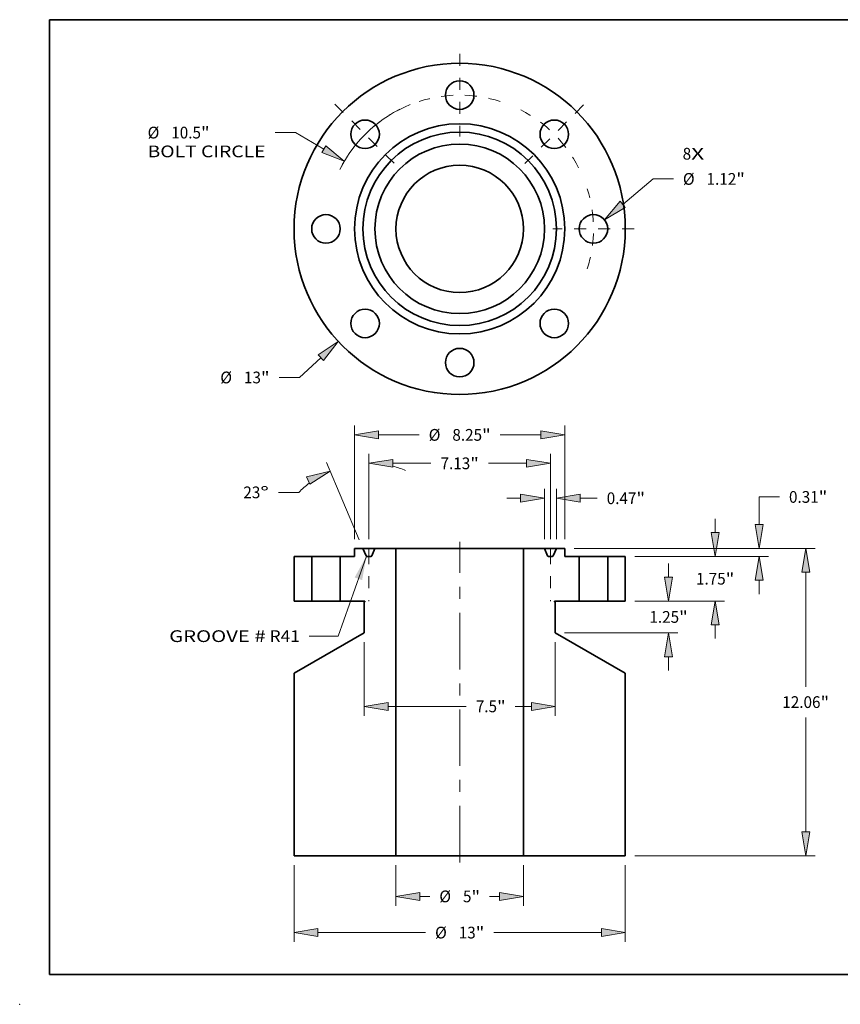
# Model space of a CAD drawing. Extents: x 0 to 10.8, y 0 to 8.2.
# Drawn here: x 0 to 6.9, y 0 to 8.2 of the extents above; entities that cross this region are included whole.
import ezdxf
from ezdxf.enums import TextEntityAlignment as Align

# ---------------------------------------------------------------- set-up
doc = ezdxf.new("R2010")
doc.units = 0
doc.header["$MEASUREMENT"] = 0
doc.linetypes.add('DASHDOT', pattern=[18.5, 12, -3, 0.5, -3])
doc.layers.get('0').update_dxf_attribs({"lineweight": 13})
doc.layers.add('1', color=7, linetype='Continuous', lineweight=13)
doc.styles.get("Standard").update_dxf_attribs({"font": 'isocp.shx'})

# ---------------------------------------------------------------- blocks, each defined once
blk = doc.blocks.new('BLOCK7')
at = {"color": 7, "lineweight": 13, "ltscale": 0.03937}
for s, p, p2 in [('8', (8.752128, 2.718904), (9.085321, 2.718904)), ('X', (9.085321, 2.718904), (9.597771, 2.718904))]:
    blk.add_text(s, height=0.461139, dxfattribs=at).set_placement(p, p2, align=Align.FIT)
blk = doc.blocks.new('BLOCK8')
at = {"color": 7, "lineweight": 13, "ltscale": 0.03937}
for p, q in [((-5.453503, -5.056539), (-6.291869, -5.833878)), ((-6.291869, -5.833878), (-7.088347, -5.833878))]:
    blk.add_line(p, q, dxfattribs=at)
blk.add_lwpolyline([(-5.347321, -5.171056), (-4.766394, -4.419445), (-5.559686, -4.942021)], close=True, dxfattribs=at)
blk.add_solid([(-5.347321, -5.171056), (-4.766394, -4.419445), (-5.347321, -5.171056), (-5.559686, -4.942021)], dxfattribs=at)
for s, p, p2 in [('%%c', (-9.397371, -6.064448), (-8.936232, -6.064448)), ('13', (-8.467715, -6.064448), (-7.801329, -6.064448)), ('"', (-7.80133, -6.064448), (-7.463161, -6.064448))]:
    blk.add_text(s, height=0.461139, dxfattribs=at).set_placement(p, p2, align=Align.FIT)
blk = doc.blocks.new('BLOCK9')
at = {"color": 7, "lineweight": 13, "ltscale": 0.03937}
for p, q in [((-6.444245, 3.778817), (-7.245673, 3.778817)), ((-5.337112, 3.12961), (-6.444245, 3.778817))]:
    blk.add_line(p, q, dxfattribs=at)
blk.add_lwpolyline([(-5.416108, 2.994894), (-4.528809, 2.655632), (-5.258116, 3.264327)], close=True, dxfattribs=at)
blk.add_arc((0, 0), 5.25, 111.678463, 153.639327, dxfattribs=at)
blk.add_solid([(-5.416108, 2.994894), (-4.528809, 2.655632), (-5.416108, 2.994894), (-5.258116, 3.264327)], dxfattribs=at)
for s, p, p2 in [('%%c', (-12.250534, 3.548248), (-11.789395, 3.548248)), ('10.5', (-11.320879, 3.548248), (-10.154704, 3.548248)), ('"', (-10.154704, 3.548248), (-9.816535, 3.548248)), ('BOLT CIRCLE', (-12.250534, 2.810426), (-7.620487, 2.810426))]:
    blk.add_text(s, height=0.461139, dxfattribs=at).set_placement(p, p2, align=Align.FIT)
blk = doc.blocks.new('BLOCK10')
at = {"color": 7, "lineweight": 13, "ltscale": 0.03937}
for p, q in [((6.397278, 0.961678), (7.589236, 1.960808)), ((7.589236, 1.960808), (8.385714, 1.960808))]:
    blk.add_line(p, q, dxfattribs=at)
blk.add_lwpolyline([(6.296956, 1.081363), (5.679169, 0.359741), (6.497601, 0.841994)], close=True, dxfattribs=at)
blk.add_solid([(6.296956, 1.081363), (5.679169, 0.359741), (6.296956, 1.081363), (6.497601, 0.841994)], dxfattribs=at)
for s, p, p2 in [('%%c', (8.760529, 1.730238), (9.221667, 1.730238)), ('1.12', (9.690184, 1.730238), (10.856359, 1.730238)), ('"', (10.856359, 1.730238), (11.194528, 1.730238))]:
    blk.add_text(s, height=0.461139, dxfattribs=at).set_placement(p, p2, align=Align.FIT)
blk = doc.blocks.new('BLOCK11')
at = {"color": 7, "linetype": 'DASHDOT', "lineweight": 13, "ltscale": 0.03937}
blk.add_line((4.863766, 4.863766), (2.560855, 2.560855), dxfattribs=at)
blk.add_arc((0, 0), 5.25, 27.228448, 62.771556, dxfattribs=at)
blk = doc.blocks.new('BLOCK12')
at = {"color": 7, "linetype": 'DASHDOT', "lineweight": 13, "ltscale": 0.03937}
blk.add_line((0, 6.867482), (0, 3.632518), dxfattribs=at)
blk.add_arc((0, 0), 5.25, 72.347638, 107.65236, dxfattribs=at)
blk = doc.blocks.new('BLOCK13')
at = {"color": 7, "linetype": 'DASHDOT', "lineweight": 13, "ltscale": 0.03937}
blk.add_line((-4.901845, 4.901845), (-2.522776, 2.522776), dxfattribs=at)
blk.add_arc((0, 0), 5.25, 116.640725, 153.359276, dxfattribs=at)
blk = doc.blocks.new('BLOCK14')
at = {"color": 7, "linetype": 'DASHDOT', "lineweight": 13, "ltscale": 0.03937}
blk.add_line((6.845766, 0), (3.654234, 0), dxfattribs=at)
blk.add_arc((0, 0), 5.25, 342.58464, 17.415365, dxfattribs=at)
blk = doc.blocks.new('BLOCK15')
at = {"color": 7, "lineweight": 13, "ltscale": 0.03937}
blk.add_lwpolyline([(-3.66258, 0.006473), (-4.77504, -3.124937), (-5.901985, -3.124937)], dxfattribs=at)
blk.add_solid([(-3.829099, -0.928765), (-3.66258, 0.006473), (-4.123417, -0.824206)], dxfattribs=at)
for s, p, p2 in [('GROOVE #', (-11.402066, -3.360504), (-7.61633, -3.360504)), (' R41', (-7.61633, -3.360504), (-6.270897, -3.360504))]:
    blk.add_text(s, height=0.461139, dxfattribs=at).set_placement(p, p2, align=Align.FIT)
blk = doc.blocks.new('BLOCK16')
at = {"color": 7, "lineweight": 13, "ltscale": 0.013466}
for p, q in [((10.026905, 0.937021), (10.026905, 1.475644)), ((10.026905, -3.225644), (10.026905, -2.687021))]:
    blk.add_line(p, q, dxfattribs=at)
at = {"color": 7, "lineweight": 13, "ltscale": 0.03937}
for p, q in [((6.868911, 0), (10.395817, 0)), ((6.868911, -1.75), (10.395817, -1.75))]:
    blk.add_line(p, q, dxfattribs=at)
for points in [[(9.870736, 0.937021), (10.026905, 0), (10.183075, 0.937021)], [(10.183075, -2.687021), (10.026905, -1.75), (9.870736, -2.687021)]]:
    blk.add_lwpolyline(points, close=True, dxfattribs=at)
for points in [[(9.870736, 0.937021), (10.026905, 0), (9.870736, 0.937021), (10.183075, 0.937021)], [(10.183075, -2.687021), (10.026905, -1.75), (10.183075, -2.687021), (9.870736, -2.687021)]]:
    blk.add_solid(points, dxfattribs=at)
for s, p, p2 in [('1.75', (9.274734, -1.105569), (10.440908, -1.105569)), ('"', (10.440908, -1.105569), (10.779077, -1.105569))]:
    blk.add_text(s, height=0.461139, dxfattribs=at).set_placement(p, p2, align=Align.FIT)
blk = doc.blocks.new('BLOCK17')
at = {"color": 7, "lineweight": 13, "ltscale": 0.03937}
for p, q in [((4.493911, 0.313), (13.950752, 0.313)), ((13.58184, -5.113117), (13.58184, -0.624021)), ((13.58184, -10.812979), (13.58184, -6.323883)), ((6.868911, -11.75), (13.950752, -11.75))]:
    blk.add_line(p, q, dxfattribs=at)
for points in [[(13.73801, -0.624021), (13.58184, 0.313), (13.42567, -0.624021)], [(13.42567, -10.812979), (13.58184, -11.75), (13.73801, -10.812979)]]:
    blk.add_lwpolyline(points, close=True, dxfattribs=at)
for points in [[(13.73801, -0.624021), (13.58184, 0.313), (13.73801, -0.624021), (13.42567, -0.624021)], [(13.42567, -10.812979), (13.58184, -11.75), (13.42567, -10.812979), (13.73801, -10.812979)]]:
    blk.add_solid(points, dxfattribs=at)
for s, p, p2 in [('12.06', (12.663072, -5.949069), (14.162439, -5.949069)), ('"', (14.16244, -5.949069), (14.500609, -5.949069))]:
    blk.add_text(s, height=0.461139, dxfattribs=at).set_placement(p, p2, align=Align.FIT)
blk = doc.blocks.new('BLOCK18')
at = {"color": 7, "lineweight": 13, "ltscale": 0.03937}
for p, q in [((11.753589, 2.335552), (12.550069, 2.335552)), ((11.753589, 1.250021), (11.753589, 2.335552)), ((4.493911, 0.313), (12.122501, 0.313)), ((6.868911, 0), (12.122501, 0))]:
    blk.add_line(p, q, dxfattribs=at)
at = {"color": 7, "lineweight": 13, "ltscale": 0.013466}
blk.add_line((11.753589, -1.475644), (11.753589, -0.937021), dxfattribs=at)
at = {"color": 7, "lineweight": 13, "ltscale": 0.03937}
for points in [[(11.59742, 1.250021), (11.753589, 0.313), (11.90976, 1.250021)], [(11.90976, -0.937021), (11.753589, 0), (11.59742, -0.937021)]]:
    blk.add_lwpolyline(points, close=True, dxfattribs=at)
for points in [[(11.59742, 1.250021), (11.753589, 0.313), (11.59742, 1.250021), (11.90976, 1.250021)], [(11.90976, -0.937021), (11.753589, 0), (11.90976, -0.937021), (11.59742, -0.937021)]]:
    blk.add_solid(points, dxfattribs=at)
for s, p, p2 in [('0.31', (12.924883, 2.104983), (14.091058, 2.104983)), ('"', (14.091058, 2.104983), (14.429226, 2.104983))]:
    blk.add_text(s, height=0.461139, dxfattribs=at).set_placement(p, p2, align=Align.FIT)
blk = doc.blocks.new('BLOCK19')
at = {"color": 7, "lineweight": 13, "ltscale": 0.03937}
for p, q in [((-6.5, -12.118911), (-6.5, -15.135819)), ((6.5, -12.118911), (6.5, -15.135819)), ((-5.562979, -14.766908), (-1.341919, -14.766908)), ((1.341919, -14.766908), (5.562979, -14.766908))]:
    blk.add_line(p, q, dxfattribs=at)
for points in [[(-5.562979, -14.610739), (-6.5, -14.766908), (-5.562979, -14.923078)], [(5.562979, -14.923078), (6.5, -14.766908), (5.562979, -14.610739)]]:
    blk.add_lwpolyline(points, close=True, dxfattribs=at)
for points in [[(-5.562979, -14.610739), (-6.5, -14.766908), (-5.562979, -14.610739), (-5.562979, -14.923078)], [(5.562979, -14.923078), (6.5, -14.766908), (5.562979, -14.923078), (5.562979, -14.610739)]]:
    blk.add_solid(points, dxfattribs=at)
for s, p, p2 in [('%%c', (-0.967105, -14.997478), (-0.505966, -14.997478)), ('13', (-0.037449, -14.997478), (0.628937, -14.997478)), ('"', (0.628937, -14.997478), (0.967105, -14.997478))]:
    blk.add_text(s, height=0.461139, dxfattribs=at).set_placement(p, p2, align=Align.FIT)
blk = doc.blocks.new('BLOCK20')
at = {"color": 7, "lineweight": 13, "ltscale": 0.03937}
for p, q in [((-3.75, -3.368911), (-3.75, -6.254719)), ((3.75, -3.368911), (3.75, -6.254719)), ((-2.812979, -5.885808), (0.258446, -5.885808))]:
    blk.add_line(p, q, dxfattribs=at)
at = {"color": 7, "lineweight": 13, "ltscale": 0.015844}
blk.add_line((2.179224, -5.885808), (2.812979, -5.885808), dxfattribs=at)
at = {"color": 7, "lineweight": 13, "ltscale": 0.03937}
for points in [[(-2.812979, -5.729638), (-3.75, -5.885808), (-2.812979, -6.041978)], [(2.812979, -6.041978), (3.75, -5.885808), (2.812979, -5.729638)]]:
    blk.add_lwpolyline(points, close=True, dxfattribs=at)
for points in [[(-2.812979, -5.729638), (-3.75, -5.885808), (-2.812979, -5.729638), (-2.812979, -6.041978)], [(2.812979, -6.041978), (3.75, -5.885808), (2.812979, -6.041978), (2.812979, -5.729638)]]:
    blk.add_solid(points, dxfattribs=at)
for s, p, p2 in [('7.5', (0.633259, -6.116377), (1.466242, -6.116377)), ('"', (1.466242, -6.116377), (1.80441, -6.116377))]:
    blk.add_text(s, height=0.461139, dxfattribs=at).set_placement(p, p2, align=Align.FIT)
blk = doc.blocks.new('BLOCK21')
at = {"color": 7, "lineweight": 13, "ltscale": 0.03937}
for p, q in [((-4.125, 0.681911), (-4.125, 5.140423)), ((4.125, 0.681911), (4.125, 5.140423)), ((-3.187979, 4.771512), (-1.591814, 4.771512)), ((1.591814, 4.771512), (3.187979, 4.771512))]:
    blk.add_line(p, q, dxfattribs=at)
for points in [[(-3.187979, 4.927682), (-4.125, 4.771512), (-3.187979, 4.615342)], [(3.187979, 4.615342), (4.125, 4.771512), (3.187979, 4.927682)]]:
    blk.add_lwpolyline(points, close=True, dxfattribs=at)
for points in [[(-3.187979, 4.927682), (-4.125, 4.771512), (-3.187979, 4.927682), (-3.187979, 4.615342)], [(3.187979, 4.615342), (4.125, 4.771512), (3.187979, 4.615342), (3.187979, 4.927682)]]:
    blk.add_solid(points, dxfattribs=at)
for s, p, p2 in [('"', (0.878831, 4.540942), (1.217, 4.540942)), ('%%c', (-1.217, 4.540942), (-0.755861, 4.540942)), ('8.25', (-0.287344, 4.540942), (0.878831, 4.540942))]:
    blk.add_text(s, height=0.461139, dxfattribs=at).set_placement(p, p2, align=Align.FIT)
blk = doc.blocks.new('BLOCK22')
at = {"color": 7, "lineweight": 13, "ltscale": 0.013466}
for p, q in [((8.198654, -0.812979), (8.198654, -0.274356)), ((8.198654, -4.475644), (8.198654, -3.937021))]:
    blk.add_line(p, q, dxfattribs=at)
at = {"color": 7, "lineweight": 13, "ltscale": 0.03937}
for p, q in [((6.868911, -1.75), (8.567566, -1.75)), ((4.118911, -3), (8.567566, -3))]:
    blk.add_line(p, q, dxfattribs=at)
for points in [[(8.042485, -0.812979), (8.198654, -1.75), (8.354824, -0.812979)], [(8.354824, -3.937021), (8.198654, -3), (8.042485, -3.937021)]]:
    blk.add_lwpolyline(points, close=True, dxfattribs=at)
for points in [[(8.042485, -0.812979), (8.198654, -1.75), (8.042485, -0.812979), (8.354824, -0.812979)], [(8.354824, -3.937021), (8.198654, -3), (8.354824, -3.937021), (8.042485, -3.937021)]]:
    blk.add_solid(points, dxfattribs=at)
for s, p, p2 in [('1.25', (7.446483, -2.605569), (8.612658, -2.605569)), ('"', (8.612658, -2.605569), (8.950826, -2.605569))]:
    blk.add_text(s, height=0.461139, dxfattribs=at).set_placement(p, p2, align=Align.FIT)
blk = doc.blocks.new('BLOCK23')
at = {"color": 7, "lineweight": 13, "ltscale": 0.03937}
for p, q in [((-3.5625, 0.681911), (-3.5625, 4.023942)), ((3.5625, 0.681911), (3.5625, 4.023942)), ((-2.625479, 3.655031), (-1.126985, 3.655031)), ((1.126985, 3.655031), (2.625479, 3.655031))]:
    blk.add_line(p, q, dxfattribs=at)
for points in [[(-2.625479, 3.8112), (-3.5625, 3.655031), (-2.625479, 3.498861)], [(2.625479, 3.498861), (3.5625, 3.655031), (2.625479, 3.8112)]]:
    blk.add_lwpolyline(points, close=True, dxfattribs=at)
for points in [[(-2.625479, 3.8112), (-3.5625, 3.655031), (-2.625479, 3.8112), (-2.625479, 3.498861)], [(2.625479, 3.498861), (3.5625, 3.655031), (2.625479, 3.498861), (2.625479, 3.8112)]]:
    blk.add_solid(points, dxfattribs=at)
for s, p, p2 in [('7.13', (-0.752172, 3.424461), (0.414003, 3.424461)), ('"', (0.414003, 3.424461), (0.752172, 3.424461))]:
    blk.add_text(s, height=0.461139, dxfattribs=at).set_placement(p, p2, align=Align.FIT)
blk = doc.blocks.new('BLOCK24')
at = {"color": 7, "lineweight": 13, "ltscale": 0.03937}
for p, q in [((-2.5, -12.118911), (-2.5, -13.714842)), ((2.5, -12.118911), (2.5, -13.714842))]:
    blk.add_line(p, q, dxfattribs=at)
at = {"color": 7, "lineweight": 13, "ltscale": 0.009691}
for p, q in [((-1.562979, -13.345932), (-1.175322, -13.345932)), ((1.175322, -13.345932), (1.562979, -13.345932))]:
    blk.add_line(p, q, dxfattribs=at)
at = {"color": 7, "lineweight": 13, "ltscale": 0.03937}
for points in [[(-1.562979, -13.189762), (-2.5, -13.345932), (-1.562979, -13.502101)], [(1.562979, -13.502101), (2.5, -13.345932), (1.562979, -13.189762)]]:
    blk.add_lwpolyline(points, close=True, dxfattribs=at)
for points in [[(-1.562979, -13.189762), (-2.5, -13.345932), (-1.562979, -13.189762), (-1.562979, -13.502101)], [(1.562979, -13.502101), (2.5, -13.345932), (1.562979, -13.502101), (1.562979, -13.189762)]]:
    blk.add_solid(points, dxfattribs=at)
for s, p, p2 in [('%%c', (-0.800509, -13.576502), (-0.33937, -13.576502)), ('5', (0.129147, -13.576502), (0.46234, -13.576502)), ('"', (0.46234, -13.576502), (0.800509, -13.576502))]:
    blk.add_text(s, height=0.461139, dxfattribs=at).set_placement(p, p2, align=Align.FIT)
blk = doc.blocks.new('BLOCK25')
at = {"color": 7, "lineweight": 13, "ltscale": 0.03937}
for p, q in [((3.328, 0.681911), (3.328, 2.653714)), ((3.797, 0.681911), (3.797, 2.653714))]:
    blk.add_line(p, q, dxfattribs=at)
at = {"color": 7, "lineweight": 13, "ltscale": 0.013466}
blk.add_line((1.852356, 2.284803), (2.390979, 2.284803), dxfattribs=at)
at = {"color": 7, "lineweight": 13, "ltscale": 0.016544}
blk.add_line((4.734021, 2.284803), (5.395771, 2.284803), dxfattribs=at)
at = {"color": 7, "lineweight": 13, "ltscale": 0.03937}
for points in [[(2.390979, 2.128633), (3.328, 2.284803), (2.390979, 2.440973)], [(4.734021, 2.440973), (3.797, 2.284803), (4.734021, 2.128633)]]:
    blk.add_lwpolyline(points, close=True, dxfattribs=at)
for points in [[(2.390979, 2.128633), (3.328, 2.284803), (2.390979, 2.128633), (2.390979, 2.440973)], [(4.734021, 2.440973), (3.797, 2.284803), (4.734021, 2.440973), (4.734021, 2.128633)]]:
    blk.add_solid(points, dxfattribs=at)
for s, p, p2 in [('0.47', (5.770584, 2.054233), (6.93676, 2.054233)), ('"', (6.93676, 2.054233), (7.274928, 2.054233))]:
    blk.add_text(s, height=0.461139, dxfattribs=at).set_placement(p, p2, align=Align.FIT)
blk = doc.blocks.new('BLOCK26')
at = {"color": 7, "lineweight": 13, "ltscale": 0.03937}
for p, q in [((-3.5625, 0.681911), (-3.5625, 4.023942)), ((-3.941145, 0.652584), (-5.228339, 3.685023)), ((-6.316084, 2.514592), (-7.112563, 2.514592))]:
    blk.add_line(p, q, dxfattribs=at)
for points in [[(-2.625479, 3.8112), (-3.5625, 3.655031), (-2.625479, 3.498861)], [(-5.885706, 2.83556), (-5.084194, 3.345438), (-6.007747, 3.12307)]]:
    blk.add_lwpolyline(points, close=True, dxfattribs=at)
for start, end in [(68.290233, 76.077891), (126.9221, 134.99526)]:
    blk.add_arc((-3.5625, -0.239447), 3.894478, start, end, dxfattribs=at)
for points in [[(-2.625479, 3.8112), (-3.5625, 3.655031), (-2.625479, 3.8112), (-2.625479, 3.498861)], [(-5.885706, 2.83556), (-5.084194, 3.345438), (-5.885706, 2.83556), (-6.007747, 3.12307)]]:
    blk.add_solid(points, dxfattribs=at)
for s, p, p2 in [('23', (-8.491931, 2.284023), (-7.825545, 2.284023)), ('%%d', (-7.825545, 2.284023), (-7.487377, 2.284023))]:
    blk.add_text(s, height=0.461139, dxfattribs=at).set_placement(p, p2, align=Align.FIT)
blk = doc.blocks.new('BLOCK27')
at = {"color": 7, "lineweight": 5, "ltscale": 0.03937}
for p, q in [((5.81, -1.75), (5.81, 0)), ((6.5, 0), (6.5, -1.75))]:
    blk.add_line(p, q, dxfattribs=at)
at = {"color": 7, "lineweight": 5, "ltscale": 0.01725}
for p, q in [((5.81, 0), (6.5, 0)), ((6.5, -1.75), (5.81, -1.75))]:
    blk.add_line(p, q, dxfattribs=at)
blk = doc.blocks.new('BLOCK28')
at = {"color": 7, "lineweight": 5, "ltscale": 0.03937}
for p, q in [((2.5, -11.75), (2.5, 0.313)), ((2.5, 0.313), (3.328, 0.313)), ((4.69, 0), (4.69, -1.75)), ((4.69, -1.75), (3.735, -1.75)), ((3.75, -1.790981), (3.75, -3)), ((3.75, -3), (6.5, -4.587713)), ((6.5, -4.587713), (6.5, -11.75)), ((6.5, -11.75), (2.5, -11.75))]:
    blk.add_line(p, q, dxfattribs=at)
at = {"color": 7, "lineweight": 5, "ltscale": 0.007988}
for p, q in [((3.328, 0.313), (3.452843, 0.018887)), ((3.672156, 0.018887), (3.797, 0.313))]:
    blk.add_line(p, q, dxfattribs=at)
at = {"color": 7, "lineweight": 5, "ltscale": 4.8e-05}
for p, q in [((3.452843, 0.018887), (3.453642, 0.017155)), ((3.453642, 0.017155), (3.454547, 0.015475)), ((3.454547, 0.015475), (3.455552, 0.013854)), ((3.455552, 0.013854), (3.456656, 0.012298)), ((3.456656, 0.012298), (3.457853, 0.010813)), ((3.457853, 0.010813), (3.459139, 0.009404)), ((3.459139, 0.009404), (3.46051, 0.008077)), ((3.46051, 0.008077), (3.461959, 0.006837)), ((3.461959, 0.006837), (3.463482, 0.005688)), ((3.463482, 0.005688), (3.465072, 0.004635)), ((3.465072, 0.004635), (3.466725, 0.003682)), ((3.466725, 0.003682), (3.468433, 0.002833)), ((3.468433, 0.002833), (3.47019, 0.00209)), ((3.47019, 0.00209), (3.471989, 0.001456)), ((3.471989, 0.001456), (3.473824, 0.000935)), ((3.473824, 0.000935), (3.475688, 0.000527)), ((3.475688, 0.000527), (3.477573, 0.000235)), ((3.477573, 0.000235), (3.479472, 0.000059)), ((3.479472, 0.000059), (3.481379, 0)), ((3.643621, 0), (3.645528, 0.000059)), ((3.645528, 0.000059), (3.647427, 0.000235)), ((3.647427, 0.000235), (3.649312, 0.000527)), ((3.649312, 0.000527), (3.651176, 0.000935)), ((3.651176, 0.000935), (3.653011, 0.001456)), ((3.653011, 0.001456), (3.65481, 0.00209)), ((3.65481, 0.00209), (3.656567, 0.002833)), ((3.656567, 0.002833), (3.658275, 0.003682)), ((3.658275, 0.003682), (3.659927, 0.004635)), ((3.659927, 0.004635), (3.661518, 0.005688)), ((3.661518, 0.005688), (3.663041, 0.006837)), ((3.663041, 0.006837), (3.664491, 0.008077)), ((3.664491, 0.008077), (3.665861, 0.009404)), ((3.665861, 0.009404), (3.667147, 0.010813)), ((3.667147, 0.010813), (3.668344, 0.012298)), ((3.668344, 0.012298), (3.669448, 0.013854)), ((3.669448, 0.013854), (3.670453, 0.015475)), ((3.670453, 0.015475), (3.671357, 0.017155)), ((3.671357, 0.017155), (3.672156, 0.018887))]:
    blk.add_line(p, q, dxfattribs=at)
at = {"color": 7, "lineweight": 5, "ltscale": 0.004056}
blk.add_line((3.481379, 0), (3.643621, 0), dxfattribs=at)
at = {"color": 7, "lineweight": 5, "ltscale": 0.0082}
blk.add_line((3.797, 0.313), (4.125, 0.313), dxfattribs=at)
at = {"color": 7, "lineweight": 5, "ltscale": 0.007825}
blk.add_line((4.125, 0.313), (4.125, 0), dxfattribs=at)
at = {"color": 7, "lineweight": 5, "ltscale": 0.014125}
blk.add_line((4.125, 0), (4.69, 0), dxfattribs=at)
at = {"color": 7, "lineweight": 5, "ltscale": 2.8e-05}
for p, q in [((3.720042, -1.763879), (3.72, -1.765)), ((3.72, -1.765), (3.720042, -1.766121)), ((3.720168, -1.762764), (3.720042, -1.763879)), ((3.720042, -1.766121), (3.720168, -1.767236)), ((3.720376, -1.761662), (3.720168, -1.762764)), ((3.720168, -1.767236), (3.720376, -1.768338)), ((3.720666, -1.760579), (3.720376, -1.761662)), ((3.720376, -1.768338), (3.720666, -1.769421)), ((3.721037, -1.75952), (3.720666, -1.760579)), ((3.720666, -1.769421), (3.721037, -1.77048)), ((3.721486, -1.758492), (3.721037, -1.75952)), ((3.721037, -1.77048), (3.721486, -1.771508)), ((3.72201, -1.7575), (3.721486, -1.758492)), ((3.721486, -1.771508), (3.72201, -1.7725)), ((3.722606, -1.75655), (3.72201, -1.7575)), ((3.72201, -1.7725), (3.722607, -1.77345)), ((3.723272, -1.755648), (3.722606, -1.75655)), ((3.722607, -1.77345), (3.723272, -1.774352)), ((3.724004, -1.754797), (3.723272, -1.755648)), ((3.723272, -1.774352), (3.724004, -1.775203)), ((3.724797, -1.754004), (3.724004, -1.754797)), ((3.724004, -1.775203), (3.724797, -1.775996)), ((3.725648, -1.753273), (3.724797, -1.754004)), ((3.724797, -1.775996), (3.725648, -1.776728)), ((3.72655, -1.752606), (3.725648, -1.753273)), ((3.725648, -1.776728), (3.72655, -1.777394)), ((3.7275, -1.75201), (3.72655, -1.752606)), ((3.72655, -1.777394), (3.7275, -1.77799)), ((3.728492, -1.751486), (3.7275, -1.75201)), ((3.72952, -1.751037), (3.728492, -1.751486)), ((3.730579, -1.750666), (3.72952, -1.751037)), ((3.731662, -1.750376), (3.730579, -1.750666)), ((3.732764, -1.750167), (3.731662, -1.750376)), ((3.733879, -1.750042), (3.732764, -1.750167)), ((3.735, -1.75), (3.733879, -1.750042))]:
    blk.add_line(p, q, dxfattribs=at)
at = {"color": 7, "lineweight": 5, "ltscale": 0.00065}
blk.add_line((3.7275, -1.77799), (3.75, -1.790981), dxfattribs=at)
blk = doc.blocks.new('BLOCK29')
at = {"color": 7, "lineweight": 5, "ltscale": 0.03937}
for p, q in [((-4.69, -1.75), (-4.69, 0)), ((-3.328, 0.313), (-2.5, 0.313)), ((-2.5, 0.313), (-2.5, -11.75)), ((-3.735, -1.75), (-4.69, -1.75)), ((-3.75, -3), (-3.75, -1.790981)), ((-6.5, -4.587713), (-3.75, -3)), ((-6.5, -11.75), (-6.5, -4.587713)), ((-2.5, -11.75), (-6.5, -11.75))]:
    blk.add_line(p, q, dxfattribs=at)
at = {"color": 7, "lineweight": 5, "ltscale": 0.014125}
blk.add_line((-4.69, 0), (-4.125, 0), dxfattribs=at)
at = {"color": 7, "lineweight": 5, "ltscale": 0.007825}
blk.add_line((-4.125, 0), (-4.125, 0.313), dxfattribs=at)
at = {"color": 7, "lineweight": 5, "ltscale": 0.0082}
blk.add_line((-4.125, 0.313), (-3.797, 0.313), dxfattribs=at)
at = {"color": 7, "lineweight": 5, "ltscale": 0.007988}
for p, q in [((-3.797, 0.313), (-3.672156, 0.018887)), ((-3.452843, 0.018887), (-3.328, 0.313))]:
    blk.add_line(p, q, dxfattribs=at)
at = {"color": 7, "lineweight": 5, "ltscale": 4.8e-05}
for p, q in [((-3.672156, 0.018887), (-3.671357, 0.017155)), ((-3.671357, 0.017155), (-3.670453, 0.015475)), ((-3.670453, 0.015475), (-3.669448, 0.013854)), ((-3.669448, 0.013854), (-3.668344, 0.012298)), ((-3.668344, 0.012298), (-3.667147, 0.010813)), ((-3.667147, 0.010813), (-3.665861, 0.009404)), ((-3.665861, 0.009404), (-3.664491, 0.008077)), ((-3.664491, 0.008077), (-3.663041, 0.006837)), ((-3.663041, 0.006837), (-3.661518, 0.005688)), ((-3.661518, 0.005688), (-3.659927, 0.004635)), ((-3.659927, 0.004635), (-3.658275, 0.003682)), ((-3.658275, 0.003682), (-3.656567, 0.002833)), ((-3.656567, 0.002833), (-3.65481, 0.00209)), ((-3.65481, 0.00209), (-3.653011, 0.001456)), ((-3.653011, 0.001456), (-3.651176, 0.000935)), ((-3.651176, 0.000935), (-3.649312, 0.000527)), ((-3.649312, 0.000527), (-3.647427, 0.000235)), ((-3.647427, 0.000235), (-3.645528, 0.000059)), ((-3.645528, 0.000059), (-3.643621, 0)), ((-3.481379, 0), (-3.479472, 0.000059)), ((-3.479472, 0.000059), (-3.477573, 0.000235)), ((-3.477573, 0.000235), (-3.475688, 0.000527)), ((-3.475688, 0.000527), (-3.473824, 0.000935)), ((-3.473824, 0.000935), (-3.471989, 0.001456)), ((-3.471989, 0.001456), (-3.47019, 0.00209)), ((-3.47019, 0.00209), (-3.468433, 0.002833)), ((-3.468433, 0.002833), (-3.466725, 0.003682)), ((-3.466725, 0.003682), (-3.465072, 0.004635)), ((-3.465072, 0.004635), (-3.463482, 0.005688)), ((-3.463482, 0.005688), (-3.461959, 0.006837)), ((-3.461959, 0.006837), (-3.46051, 0.008077)), ((-3.46051, 0.008077), (-3.459139, 0.009404)), ((-3.459139, 0.009404), (-3.457853, 0.010813)), ((-3.457853, 0.010813), (-3.456656, 0.012298)), ((-3.456656, 0.012298), (-3.455552, 0.013854)), ((-3.455552, 0.013854), (-3.454547, 0.015475)), ((-3.454547, 0.015475), (-3.453642, 0.017155)), ((-3.453642, 0.017155), (-3.452843, 0.018887))]:
    blk.add_line(p, q, dxfattribs=at)
at = {"color": 7, "lineweight": 5, "ltscale": 0.004056}
blk.add_line((-3.643621, 0), (-3.481379, 0), dxfattribs=at)
at = {"color": 7, "lineweight": 5, "ltscale": 0.00065}
blk.add_line((-3.75, -1.790981), (-3.7275, -1.77799), dxfattribs=at)
at = {"color": 7, "lineweight": 5, "ltscale": 2.8e-05}
for p, q in [((-3.733879, -1.750042), (-3.735, -1.75)), ((-3.732764, -1.750167), (-3.733879, -1.750042)), ((-3.731662, -1.750376), (-3.732764, -1.750167)), ((-3.730579, -1.750666), (-3.731662, -1.750376)), ((-3.72952, -1.751037), (-3.730579, -1.750666)), ((-3.728492, -1.751486), (-3.72952, -1.751037)), ((-3.7275, -1.75201), (-3.728492, -1.751486)), ((-3.72655, -1.752606), (-3.7275, -1.75201)), ((-3.7275, -1.77799), (-3.72655, -1.777394)), ((-3.725648, -1.753273), (-3.72655, -1.752606)), ((-3.72655, -1.777394), (-3.725648, -1.776728)), ((-3.724797, -1.754004), (-3.725648, -1.753273)), ((-3.725648, -1.776728), (-3.724797, -1.775996)), ((-3.724004, -1.754797), (-3.724797, -1.754004)), ((-3.724797, -1.775996), (-3.724004, -1.775203)), ((-3.723272, -1.755648), (-3.724004, -1.754797)), ((-3.724004, -1.775203), (-3.723272, -1.774352)), ((-3.722606, -1.75655), (-3.723272, -1.755648)), ((-3.723272, -1.774352), (-3.722607, -1.77345)), ((-3.722607, -1.77345), (-3.72201, -1.7725)), ((-3.72201, -1.7575), (-3.722606, -1.75655)), ((-3.721486, -1.758492), (-3.72201, -1.7575)), ((-3.72201, -1.7725), (-3.721486, -1.771508)), ((-3.721037, -1.75952), (-3.721486, -1.758492)), ((-3.721486, -1.771508), (-3.721037, -1.77048)), ((-3.720666, -1.760579), (-3.721037, -1.75952)), ((-3.721037, -1.77048), (-3.720666, -1.769421)), ((-3.720376, -1.761662), (-3.720666, -1.760579)), ((-3.720666, -1.769421), (-3.720376, -1.768338)), ((-3.720168, -1.762764), (-3.720376, -1.761662)), ((-3.720376, -1.768338), (-3.720168, -1.767236)), ((-3.720042, -1.763879), (-3.720168, -1.762764)), ((-3.720168, -1.767236), (-3.720042, -1.766121)), ((-3.72, -1.765), (-3.720042, -1.763879)), ((-3.720042, -1.766121), (-3.72, -1.765))]:
    blk.add_line(p, q, dxfattribs=at)
blk = doc.blocks.new('BLOCK30')
at = {"color": 7, "lineweight": 5, "ltscale": 0.03937}
for p, q in [((-6.5, -1.75), (-6.5, 0)), ((-5.81, 0), (-5.81, -1.75))]:
    blk.add_line(p, q, dxfattribs=at)
at = {"color": 7, "lineweight": 5, "ltscale": 0.01725}
for p, q in [((-6.5, 0), (-5.81, 0)), ((-5.81, -1.75), (-6.5, -1.75))]:
    blk.add_line(p, q, dxfattribs=at)

msp = doc.modelspace()

# ---------------------------------------------------------------- linework, layer by layer
at = {"color": 7, "lineweight": 35, "ltscale": 0.00167}
for p, q in [((2.805673, 3.752718), (2.805673, 3.819524)), ((4.566548, 3.752718), (4.566548, 3.819524))]:
    msp.add_line(p, q, dxfattribs=at)
at = {"color": 7, "lineweight": 35, "ltscale": 0.00175}
for p, q in [((2.805673, 3.819524), (2.875681, 3.819524)), ((4.49654, 3.819524), (4.566548, 3.819524))]:
    msp.add_line(p, q, dxfattribs=at)
at = {"color": 7, "lineweight": 35, "ltscale": 0.002503}
for p, q in [((2.975784, 3.819524), (2.875681, 3.819524)), ((4.49654, 3.819524), (4.396436, 3.819524))]:
    msp.add_line(p, q, dxfattribs=at)
at = {"color": 7, "lineweight": 35, "ltscale": 0.001705}
for p, q in [((2.902327, 3.756749), (2.875681, 3.819524)), ((2.975784, 3.819524), (2.949138, 3.756749)), ((4.396436, 3.819524), (4.423083, 3.756749)), ((4.469893, 3.756749), (4.49654, 3.819524))]:
    msp.add_line(p, q, dxfattribs=at)
at = {"color": 7, "linetype": 'DASHDOT', "lineweight": 13, "ltscale": 0.011008}
for p, q in [((2.925732, 3.819524), (2.925732, 3.379199)), ((4.446488, 3.819524), (4.446488, 3.379199))]:
    msp.add_line(p, q, dxfattribs=at)
at = {"color": 7, "lineweight": 35, "ltscale": 0.004418}
for p, q in [((2.975784, 3.819524), (3.152512, 3.819524)), ((4.219709, 3.819524), (4.396436, 3.819524))]:
    msp.add_line(p, q, dxfattribs=at)
at = {"color": 7, "lineweight": 35, "ltscale": 0.03937}
for p, q in [((3.152512, 1.244805), (3.152512, 3.819524)), ((4.219709, 3.819524), (3.43029, 3.819524)), ((4.219709, 1.244805), (4.219709, 3.819524)), ((2.298754, 1.244805), (2.298754, 2.773519)), ((5.073466, 1.244805), (5.073466, 2.773519)), ((2.298754, 1.244805), (3.152512, 1.244805)), ((4.219709, 1.244805), (3.43029, 1.244805)), ((4.219709, 1.244805), (5.073466, 1.244805))]:
    msp.add_line(p, q, dxfattribs=at)
at = {"color": 7, "lineweight": 35, "ltscale": 0.006944}
for p, q in [((3.43029, 3.819524), (3.152512, 3.819524)), ((3.43029, 1.244805), (3.152512, 1.244805))]:
    msp.add_line(p, q, dxfattribs=at)
at = {"color": 7, "linetype": 'DASHDOT', "lineweight": 13, "ltscale": 0.03937}
msp.add_line((3.68611, 1.189219), (3.68611, 3.875111), dxfattribs=at)
at = {"color": 7, "lineweight": 35, "ltscale": 0.003682}
for p, q in [((2.298754, 3.752718), (2.446028, 3.752718)), ((4.926193, 3.752718), (5.073466, 3.752718)), ((2.298754, 3.379199), (2.446028, 3.379199)), ((4.926193, 3.379199), (5.073466, 3.379199))]:
    msp.add_line(p, q, dxfattribs=at)
at = {"color": 7, "lineweight": 35, "ltscale": 0.009338}
for p, q in [((2.298754, 3.379199), (2.298754, 3.752718)), ((2.446028, 3.752718), (2.446028, 3.379199)), ((2.68508, 3.752718), (2.68508, 3.379199)), ((4.687141, 3.752718), (4.687141, 3.379199)), ((4.926193, 3.752718), (4.926193, 3.379199)), ((5.073466, 3.379199), (5.073466, 3.752718))]:
    msp.add_line(p, q, dxfattribs=at)
at = {"color": 7, "lineweight": 35, "ltscale": 0.000366}
for p, q in [((2.46066, 3.752718), (2.446028, 3.752718)), ((4.701773, 3.752718), (4.687141, 3.752718)), ((2.46066, 3.379199), (2.446028, 3.379199)), ((4.701773, 3.379199), (4.687141, 3.379199))]:
    msp.add_line(p, q, dxfattribs=at)
at = {"color": 7, "lineweight": 35, "ltscale": 0.005611}
for p, q in [((2.68508, 3.752718), (2.46066, 3.752718)), ((4.926193, 3.752718), (4.701773, 3.752718)), ((2.68508, 3.379199), (2.46066, 3.379199)), ((4.926193, 3.379199), (4.701773, 3.379199))]:
    msp.add_line(p, q, dxfattribs=at)
at = {"color": 7, "lineweight": 35, "ltscale": 0.003015}
for p, q in [((2.68508, 3.752718), (2.805673, 3.752718)), ((4.566548, 3.752718), (4.687141, 3.752718))]:
    msp.add_line(p, q, dxfattribs=at)
at = {"color": 7, "lineweight": 35, "ltscale": 0.000866}
for p, q in [((2.908418, 3.752718), (2.943047, 3.752718)), ((4.429174, 3.752718), (4.463802, 3.752718))]:
    msp.add_line(p, q, dxfattribs=at)
at = {"color": 7, "lineweight": 35, "ltscale": 0.005096}
for p, q in [((2.68508, 3.379199), (2.888914, 3.379199)), ((4.483306, 3.379199), (4.687141, 3.379199))]:
    msp.add_line(p, q, dxfattribs=at)
at = {"color": 7, "lineweight": 35, "ltscale": 0.000139}
for p, q in [((2.890515, 3.373225), (2.885713, 3.370452)), ((4.481706, 3.373225), (4.486508, 3.370452))]:
    msp.add_line(p, q, dxfattribs=at)
at = {"color": 7, "lineweight": 35, "ltscale": 0.006451}
for p, q in [((2.885713, 3.1124), (2.885713, 3.370452)), ((4.486508, 3.1124), (4.486508, 3.370452))]:
    msp.add_line(p, q, dxfattribs=at)
at = {"color": 7, "lineweight": 35, "ltscale": 0.016944}
for p, q in [((2.885713, 3.1124), (2.298754, 2.773519)), ((4.486508, 3.1124), (5.073466, 2.773519))]:
    msp.add_line(p, q, dxfattribs=at)
at = {"color": 7, "lineweight": 35, "ltscale": 0.03937}
for points in [[(2.902327, 3.756749, 0.300965), (2.908418, 3.752718)], [(2.943047, 3.752718, 0.300965), (2.949138, 3.756749)], [(4.423083, 3.756749, 0.300965), (4.429174, 3.752718)], [(4.463802, 3.752718, 0.300965), (4.469893, 3.756749)], [(2.890515, 3.373225, 0.767327), (2.888914, 3.379199)], [(4.483306, 3.379199, 0.767327), (4.481706, 3.373225)]]:
    msp.add_lwpolyline(points, format="xyb", dxfattribs=at)
for centre, radius in [((3.68611, 6.497341), 1.387356), ((3.68611, 7.617898), 0.119526), ((2.893757, 7.289695), 0.119526), ((3.68611, 6.497341), 0.880437), ((4.478463, 7.289695), 0.119526), ((3.68611, 6.497341), 0.810429), ((3.68611, 6.497341), 0.710326), ((3.68611, 6.497341), 0.533598), ((2.565554, 6.497341), 0.119526), ((4.806667, 6.497341), 0.119526), ((2.893757, 5.704988), 0.119526), ((4.478463, 5.704988), 0.119526), ((3.68611, 5.376785), 0.119526)]:
    msp.add_circle(centre, radius, dxfattribs=at)
at = {"color": 7, "lineweight": 5, "ltscale": 0.03937}
msp.add_point((0, 0), dxfattribs=at)
at = {"layer": '1', "color": 7, "lineweight": 35, "ltscale": 0.03937}
for p, q in [((0.25, 0.25), (0.25, 8.25)), ((0.25, 8.25), (10.75, 8.25)), ((0.25, 0.25), (10.75, 0.25))]:
    msp.add_line(p, q, dxfattribs=at)

# ---------------------------------------------------------------- block references
at = {"lineweight": 0, "xscale": 0.213439, "yscale": 0.213439, "zscale": 0.213439}
for name, p in [('BLOCK12', (3.68611, 6.497341)), ('BLOCK9', (3.68611, 6.497341)), ('BLOCK13', (3.68611, 6.497341)), ('BLOCK11', (3.68611, 6.497341)), ('BLOCK7', (3.68611, 6.497341)), ('BLOCK10', (3.68611, 6.497341)), ('BLOCK14', (3.68611, 6.497341)), ('BLOCK8', (3.68611, 6.497341)), ('BLOCK21', (3.68611, 3.752718)), ('BLOCK26', (3.68611, 3.752718)), ('BLOCK23', (3.68611, 3.752718)), ('BLOCK25', (3.68611, 3.752718)), ('BLOCK18', (3.68611, 3.752718)), ('BLOCK16', (3.68611, 3.752718)), ('BLOCK29', (3.68611, 3.752718)), ('BLOCK28', (3.68611, 3.752718)), ('BLOCK17', (3.68611, 3.752718)), ('BLOCK15', (3.68611, 3.752718)), ('BLOCK30', (3.68611, 3.752718)), ('BLOCK27', (3.68611, 3.752718)), ('BLOCK22', (3.68611, 3.752718)), ('BLOCK20', (3.68611, 3.752718)), ('BLOCK19', (3.68611, 3.752718)), ('BLOCK24', (3.68611, 3.752718))]:
    msp.add_blockref(name, p, dxfattribs=at)

doc.saveas('drawing.dxf')
